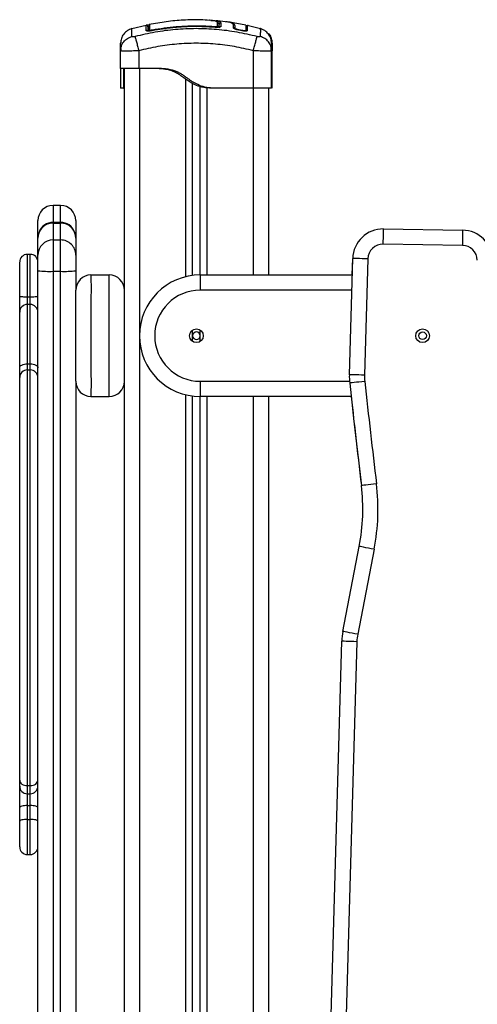
# Model space of a CAD drawing. Units: millimetres. Extents: x -3.6 to 20.1, y 2 to 20.8.
# Drawn here: x 4.1 to 4.4, y 16.8 to 17.4 of the extents above; entities that cross this region are included whole.
import ezdxf

# ---------------------------------------------------------------- set-up
doc = ezdxf.new("R2010")
doc.units = ezdxf.units.MM

# ---------------------------------------------------------------- blocks, each defined once
blk = doc.blocks.new('OPSHA_S230')
at = {"color": 7, "linetype": 'Continuous', "lineweight": 25}
for p, q in [((54.29567, 14.06413), (54.28623, 14.06195)), ((54.29566, 14.06418), (54.29566, 14.06419)), ((54.29616, 14.06418), (54.29616, 14.06419)), ((54.29797, 14.06469), (54.29797, 14.06469)), ((54.29844, 14.06474), (54.29846, 14.06474)), ((54.34356, 14.06505), (54.34357, 14.06266)), ((54.34386, 14.06483), (54.34387, 14.06482)), ((54.34386, 14.06276), (54.34387, 14.06482)), ((54.34497, 14.06582), (54.34497, 14.06581)), ((54.34497, 14.06581), (54.34497, 14.0634)), ((54.34497, 14.06581), (54.34497, 14.06581)), ((54.36151, 14.06428), (54.35068, 14.06619)), ((54.35332, 14.06236), (54.35337, 14.06303)), ((54.36158, 14.06376), (54.36153, 14.06365)), ((54.371, 14.06195), (54.36234, 14.06395)), ((54.29686, 14.06175), (54.29706, 14.06176)), ((54.3543, 14.0622), (54.35436, 14.06287)), ((54.35884, 14.06058), (54.35679, 14.06097)), ((54.35889, 14.0608), (54.35683, 14.06119)), ((54.27886, 14.04742), (54.27911, 14.04891)), ((54.2791, 14.04733), (54.27886, 14.04742)), ((54.27886, 14.03578), (54.27886, 14.04742)), ((54.27899, 14.04894), (54.27909, 14.04733)), ((54.29086, 14.04742), (54.29086, 14.03578)), ((54.36636, 14.02278), (54.36636, 14.04742)), ((54.37836, 14.04742), (54.37812, 14.04891)), ((54.37836, 14.04742), (54.37813, 14.04733)), ((54.37814, 14.04733), (54.37824, 14.04894)), ((54.37836, 14.02278), (54.37836, 14.04742)), ((54.37886, 14.04742), (54.37862, 14.04891)), ((54.37886, 14.04742), (54.37863, 14.04733)), ((54.37864, 14.04733), (54.37874, 14.04894)), ((54.37886, 14.02278), (54.37886, 14.04742)), ((54.28136, 13.02978), (54.28136, 14.03578)), ((54.30236, 14.03578), (54.29086, 14.03578)), ((54.32636, 13.89946), (54.32636, 14.02583)), ((54.28087, 14.02278), (54.27887, 14.02278)), ((54.33137, 13.89978), (54.33137, 14.02386)), ((54.33937, 14.02278), (54.33737, 14.02278)), ((54.36636, 14.02278), (54.33937, 14.02278)), ((54.37636, 14.02278), (54.37636, 13.89978)), ((54.37886, 14.02278), (54.37871, 14.02278)), ((54.23936, 13.94557), (54.23436, 13.94557)), ((54.23937, 13.93435), (54.23436, 13.93435)), ((54.23436, 13.9342), (54.23936, 13.9342)), ((54.23936, 13.93405), (54.23437, 13.93405)), ((54.23437, 13.9339), (54.23436, 13.92282)), ((54.23437, 13.9339), (54.23936, 13.9339)), ((54.23936, 13.92282), (54.23936, 13.9339)), ((54.45213, 13.93008), (54.45213, 13.93008)), ((54.45213, 13.93008), (54.50429, 13.92925)), ((54.22437, 13.92435), (54.22436, 13.92577)), ((54.22436, 13.92428), (54.22436, 13.92435)), ((54.22436, 13.92405), (54.22436, 13.92428)), ((54.22437, 13.92397), (54.22436, 13.92405)), ((54.22436, 13.91289), (54.22437, 13.92397)), ((54.23436, 13.92282), (54.23936, 13.92282)), ((54.24937, 13.92577), (54.24936, 13.92435)), ((54.24936, 13.92435), (54.24937, 13.92428)), ((54.24937, 13.92428), (54.24936, 13.92405)), ((54.24937, 13.92405), (54.24936, 13.92397)), ((54.24936, 13.92397), (54.24936, 13.91289)), ((54.50413, 13.91925), (54.45197, 13.92009)), ((54.21936, 13.91333), (54.21736, 13.91333)), ((54.42962, 13.83411), (54.43182, 13.91066)), ((54.43151, 13.89978), (54.43182, 13.91066)), ((54.44181, 13.91038), (54.43962, 13.83382)), ((54.22436, 13.2747), (54.22436, 13.90259)), ((54.23436, 13.90221), (54.23936, 13.90221)), ((54.23436, 13.90221), (54.23436, 13.27432)), ((54.23936, 13.27432), (54.23936, 13.90221)), ((54.24936, 13.90259), (54.24936, 13.88978)), ((54.25936, 13.89978), (54.27137, 13.89978)), ((54.33136, 13.89978), (54.43151, 13.89978)), ((54.21736, 13.88547), (54.21936, 13.88547)), ((54.21937, 13.88036), (54.21737, 13.88036)), ((54.32636, 13.85604), (54.32636, 13.86352)), ((54.33137, 13.85604), (54.33137, 13.86352)), ((54.22436, 13.8504), (54.22436, 13.85039)), ((54.21736, 13.84121), (54.21936, 13.84121)), ((54.21737, 13.83721), (54.21937, 13.83721)), ((54.24936, 13.82978), (54.24936, 13.35478)), ((54.25936, 13.81978), (54.27137, 13.81978)), ((54.32636, 13.36446), (54.32636, 13.82009)), ((54.43082, 13.81978), (54.33136, 13.81978)), ((54.33137, 13.36478), (54.33137, 13.81978)), ((54.37636, 13.81978), (54.37636, 13.36478)), ((54.4253, 13.66505), (54.43614, 13.72106)), ((54.42531, 13.66505), (54.43614, 13.72106)), ((54.44596, 13.71916), (54.43512, 13.66315)), ((54.41402, 13.28983), (54.42459, 13.6586)), ((54.41617, 13.36478), (54.42459, 13.6586)), ((54.43459, 13.65831), (54.42402, 13.28955)), ((54.21736, 13.56353), (54.21936, 13.56353)), ((54.21737, 13.55821), (54.21937, 13.55821)), ((54.21236, 13.54008), (54.21236, 13.54918)), ((54.21736, 13.55037), (54.21936, 13.55037)), ((54.21736, 13.55037), (54.21736, 13.54127)), ((54.21936, 13.54127), (54.21936, 13.55037)), ((54.21736, 13.54127), (54.21936, 13.54127)), ((54.21737, 13.51815), (54.21937, 13.51815))]:
    blk.add_line(p, q, dxfattribs=at)
at = {"color": 8, "linetype": 'Continuous', "lineweight": 25}
for p, q in [((54.34387, 14.06483), (54.34353, 14.06528)), ((54.37862, 14.04891), (54.37836, 14.05043)), ((54.29136, 14.03578), (54.29136, 13.02978)), ((54.32186, 13.89863), (54.32186, 14.02863)), ((54.33587, 13.89978), (54.33587, 14.02291)), ((54.36636, 13.89978), (54.36636, 14.02278)), ((54.23436, 13.93435), (54.23436, 13.9342)), ((54.23436, 13.9342), (54.23437, 13.93405)), ((54.23437, 13.93405), (54.23437, 13.9339)), ((54.23936, 13.9342), (54.23937, 13.93435)), ((54.23936, 13.93405), (54.23936, 13.9342)), ((54.23936, 13.9339), (54.23936, 13.93405)), ((54.22447, 13.92579), (54.22436, 13.92577)), ((54.24937, 13.92577), (54.24926, 13.92579)), ((54.43122, 13.88978), (54.33137, 13.88978)), ((54.33137, 13.82978), (54.42973, 13.82978)), ((54.32186, 13.36363), (54.32186, 13.82092)), ((54.33587, 13.36478), (54.33587, 13.81978)), ((54.36636, 13.36478), (54.36636, 13.81978))]:
    blk.add_line(p, q, dxfattribs=at)
at = {"color": 8, "linetype": 'Continuous', "lineweight": 25, "flags": 128}
for points in [[(54.29968, 14.06068), (54.29968, 14.06068), (54.29969, 14.06065)], [(54.34094, 14.06289), (54.34094, 14.06289), (54.34094, 14.06287)], [(54.35679, 14.06096), (54.35679, 14.06099), (54.35683, 14.06119)], [(54.35884, 14.06058), (54.35885, 14.06061), (54.35889, 14.0608)], [(54.23436, 13.94557), (54.23436, 13.94541), (54.23436, 13.94486), (54.23436, 13.94392), (54.23436, 13.9426), (54.23436, 13.94094), (54.23436, 13.93896), (54.23436, 13.93671), (54.23436, 13.93435)], [(54.23937, 13.93435), (54.23937, 13.93671), (54.23936, 13.93896), (54.23936, 13.94094), (54.23936, 13.9426), (54.23937, 13.94392), (54.23937, 13.94486), (54.23936, 13.94541), (54.23936, 13.94557)], [(54.21736, 13.88547), (54.21736, 13.88311), (54.21736, 13.88086), (54.21737, 13.88036)], [(54.21937, 13.88036), (54.21936, 13.88086), (54.21936, 13.88311), (54.21936, 13.88547)], [(54.21737, 13.88036), (54.21736, 13.88035), (54.21736, 13.88011), (54.21736, 13.87949), (54.21736, 13.87851), (54.21736, 13.87716), (54.21737, 13.87544), (54.21737, 13.87338), (54.21736, 13.87098), (54.21737, 13.86825), (54.21736, 13.8652), (54.21736, 13.86185), (54.21736, 13.85822), (54.21736, 13.85432), (54.21736, 13.85017), (54.21736, 13.84579), (54.21736, 13.84121)], [(54.21936, 13.84121), (54.21936, 13.84579), (54.21936, 13.85017), (54.21936, 13.85432), (54.21936, 13.85822), (54.21937, 13.86185), (54.21936, 13.8652), (54.21936, 13.86825), (54.21936, 13.87098), (54.21937, 13.87338), (54.21936, 13.87544), (54.21937, 13.87716), (54.21936, 13.87851), (54.21936, 13.87949), (54.21936, 13.88011), (54.21936, 13.88035), (54.21937, 13.88036)], [(54.21736, 13.56353), (54.21737, 13.5618), (54.21736, 13.56039), (54.21737, 13.55931), (54.21736, 13.55859), (54.21736, 13.55824), (54.21737, 13.55821)], [(54.21736, 13.55821), (54.21736, 13.558), (54.21736, 13.55673), (54.21736, 13.55526), (54.21736, 13.55367), (54.21737, 13.55201), (54.21736, 13.55037)], [(54.21937, 13.55821), (54.21937, 13.55824), (54.21936, 13.55859), (54.21937, 13.55931), (54.21937, 13.56039), (54.21937, 13.5618), (54.21936, 13.56353)], [(54.21936, 13.55037), (54.21936, 13.55201), (54.21936, 13.55367), (54.21936, 13.55526), (54.21936, 13.55673), (54.21937, 13.558), (54.21936, 13.55821)], [(54.21736, 13.54127), (54.21736, 13.53864), (54.21736, 13.53597), (54.21736, 13.53331), (54.21736, 13.53073), (54.21736, 13.52828), (54.21736, 13.526), (54.21736, 13.52394), (54.21736, 13.52214), (54.21736, 13.52065), (54.21737, 13.51948), (54.21736, 13.51867), (54.21737, 13.51824), (54.21737, 13.51815)], [(54.21937, 13.51815), (54.21937, 13.51824), (54.21936, 13.51867), (54.21937, 13.51948), (54.21936, 13.52065), (54.21937, 13.52214), (54.21936, 13.52394), (54.21937, 13.526), (54.21937, 13.52828), (54.21936, 13.53073), (54.21937, 13.53331), (54.21936, 13.53597), (54.21936, 13.53864), (54.21936, 13.54127)]]:
    blk.add_lwpolyline(points, dxfattribs=at)
at = {"color": 7, "linetype": 'Continuous', "lineweight": 25, "flags": 128}
for points in [[(54.22436, 13.92577), (54.22436, 13.92771), (54.22436, 13.92958), (54.22436, 13.93128), (54.22437, 13.93277), (54.22437, 13.93399), (54.22436, 13.93488), (54.22437, 13.93541), (54.22436, 13.93556)], [(54.24937, 13.93556), (54.24936, 13.93541), (54.24937, 13.93488), (54.24936, 13.93399), (54.24936, 13.93277), (54.24936, 13.93128), (54.24936, 13.92958), (54.24936, 13.92771), (54.24937, 13.92577)], [(54.45197, 13.92009), (54.452, 13.92204), (54.45203, 13.92391), (54.45206, 13.92564), (54.45208, 13.92716), (54.4521, 13.9284), (54.45212, 13.92932), (54.45212, 13.92989), (54.45213, 13.93008)], [(54.50429, 13.92925), (54.50429, 13.92906), (54.50428, 13.92849), (54.50426, 13.92756), (54.50424, 13.92632), (54.50422, 13.92481), (54.50419, 13.92308), (54.50416, 13.9212), (54.50413, 13.91925)], [(54.23436, 13.92282), (54.23436, 13.92231), (54.23436, 13.92145), (54.23437, 13.92025), (54.23436, 13.91874), (54.23436, 13.91693), (54.23436, 13.91488), (54.23437, 13.9126), (54.23436, 13.91015), (54.23436, 13.90757), (54.23436, 13.90491), (54.23436, 13.90221)], [(54.23936, 13.90221), (54.23936, 13.90491), (54.23937, 13.90757), (54.23936, 13.91015), (54.23937, 13.9126), (54.23936, 13.91488), (54.23936, 13.91693), (54.23937, 13.91874), (54.23937, 13.92025), (54.23936, 13.92145), (54.23937, 13.92231), (54.23936, 13.92282)], [(54.22436, 13.90259), (54.22436, 13.90444), (54.22436, 13.90624), (54.22437, 13.90793), (54.22436, 13.90945), (54.22437, 13.91075), (54.22436, 13.91177), (54.22436, 13.9125), (54.22436, 13.91289)], [(54.24936, 13.91289), (54.24937, 13.9125), (54.24936, 13.91177), (54.24936, 13.91075), (54.24936, 13.90945), (54.24936, 13.90793), (54.24936, 13.90624), (54.24936, 13.90444), (54.24936, 13.90259)], [(54.44181, 13.91038), (54.43986, 13.91043), (54.43799, 13.91049), (54.43626, 13.91053), (54.43475, 13.91058), (54.4335, 13.91061), (54.43258, 13.91064), (54.43201, 13.91066), (54.43182, 13.91066)], [(54.25936, 13.89978), (54.25936, 13.8996), (54.25936, 13.89906), (54.25936, 13.89816), (54.25936, 13.89691), (54.25936, 13.89533), (54.25937, 13.89343), (54.25937, 13.89122), (54.25937, 13.88873), (54.25936, 13.88597), (54.25936, 13.88298), (54.25936, 13.87978), (54.25936, 13.8764), (54.25936, 13.87286), (54.25936, 13.86921), (54.25936, 13.86547), (54.25936, 13.86168), (54.25936, 13.85788), (54.25936, 13.85409), (54.25936, 13.85035), (54.25936, 13.8467), (54.25936, 13.84316), (54.25936, 13.83978), (54.25936, 13.83658), (54.25936, 13.83358), (54.25937, 13.83083), (54.25937, 13.82834), (54.25937, 13.82613), (54.25936, 13.82423), (54.25936, 13.82264), (54.25936, 13.8214), (54.25936, 13.8205), (54.25936, 13.81996), (54.25936, 13.81978)], [(54.27137, 13.81978), (54.27136, 13.81996), (54.27136, 13.8205), (54.27136, 13.8214), (54.27136, 13.82264), (54.27136, 13.82423), (54.27136, 13.82613), (54.27136, 13.82834), (54.27136, 13.83083), (54.27136, 13.83358), (54.27136, 13.83658), (54.27136, 13.83978), (54.27137, 13.84316), (54.27137, 13.8467), (54.27136, 13.85035), (54.27136, 13.85409), (54.27136, 13.85788), (54.27136, 13.86168), (54.27136, 13.86547), (54.27136, 13.86921), (54.27137, 13.87286), (54.27137, 13.8764), (54.27136, 13.87978), (54.27136, 13.88298), (54.27136, 13.88597), (54.27136, 13.88873), (54.27136, 13.89122), (54.27136, 13.89343), (54.27136, 13.89533), (54.27136, 13.89691), (54.27136, 13.89816), (54.27136, 13.89906), (54.27136, 13.8996), (54.27137, 13.89978)], [(54.33136, 13.89978), (54.33137, 13.89959), (54.33137, 13.89902), (54.33137, 13.89809), (54.33136, 13.89685), (54.33136, 13.89533), (54.33136, 13.89361), (54.33136, 13.89173), (54.33137, 13.88978)], [(54.24937, 13.82978), (54.24937, 13.82995), (54.24936, 13.83048), (54.24936, 13.83135), (54.24937, 13.83255), (54.24936, 13.83407), (54.24936, 13.8359), (54.24937, 13.838), (54.24936, 13.84036), (54.24936, 13.84294), (54.24936, 13.84573), (54.24936, 13.84867), (54.24937, 13.85175), (54.24936, 13.85493), (54.24937, 13.85815), (54.24937, 13.8614), (54.24936, 13.86463), (54.24937, 13.8678), (54.24936, 13.87088), (54.24936, 13.87383), (54.24936, 13.87661), (54.24936, 13.8792), (54.24937, 13.88156), (54.24936, 13.88366), (54.24936, 13.88548), (54.24937, 13.88701), (54.24936, 13.88821), (54.24936, 13.88908), (54.24937, 13.8896), (54.24937, 13.88978)], [(54.21236, 13.87536), (54.21236, 13.87594), (54.21236, 13.87818), (54.21236, 13.88058), (54.21236, 13.8831), (54.21236, 13.88568)], [(54.21236, 13.83873), (54.21236, 13.84323), (54.21236, 13.84751), (54.21236, 13.85156), (54.21236, 13.85534), (54.21236, 13.85885), (54.21236, 13.86206), (54.21236, 13.86495), (54.21236, 13.86752), (54.21236, 13.86973), (54.21236, 13.8716), (54.21236, 13.87309), (54.21236, 13.87422), (54.21236, 13.87496), (54.21236, 13.87532), (54.21236, 13.87536)], [(54.33137, 13.85978), (54.33117, 13.86074), (54.33063, 13.86155), (54.32982, 13.86209), (54.32886, 13.86228), (54.32791, 13.86209), (54.3271, 13.86155), (54.32656, 13.86074), (54.32636, 13.85978)], [(54.32636, 13.85978), (54.32655, 13.85882), (54.3271, 13.85801), (54.32791, 13.85747), (54.32886, 13.85728), (54.32982, 13.85747), (54.33063, 13.85801), (54.33117, 13.85882), (54.33137, 13.85978)], [(54.21236, 13.83224), (54.21236, 13.83249), (54.21236, 13.83292), (54.21236, 13.83353), (54.21236, 13.83429), (54.21236, 13.83521), (54.21236, 13.83626), (54.21236, 13.83745), (54.21236, 13.83873)], [(54.21236, 13.83873), (54.21246, 13.83922), (54.21275, 13.83968), (54.21321, 13.84011), (54.21383, 13.84048), (54.21459, 13.84079), (54.21545, 13.84102), (54.21639, 13.84116), (54.21736, 13.84121)], [(54.21736, 13.84121), (54.21737, 13.84041), (54.21736, 13.83969), (54.21737, 13.83904), (54.21736, 13.83847), (54.21736, 13.838), (54.21736, 13.83763), (54.21737, 13.83737), (54.21737, 13.83721)], [(54.21737, 13.83721), (54.21737, 13.83623), (54.21736, 13.8349), (54.21736, 13.83322), (54.21736, 13.8312), (54.21736, 13.82884), (54.21737, 13.82614), (54.21736, 13.82312), (54.21736, 13.81977), (54.21736, 13.81611), (54.21736, 13.81214), (54.21736, 13.80788), (54.21736, 13.80332), (54.21737, 13.79849), (54.21736, 13.79339), (54.21736, 13.78804), (54.21736, 13.78244), (54.21736, 13.77661), (54.21736, 13.77056), (54.21737, 13.7643), (54.21736, 13.75785), (54.21736, 13.75123), (54.21736, 13.74444), (54.21737, 13.73751), (54.21736, 13.73045), (54.21736, 13.72326), (54.21737, 13.71598), (54.21736, 13.70862), (54.21737, 13.70118), (54.21736, 13.6937), (54.21736, 13.68618), (54.21736, 13.67864), (54.21737, 13.6711), (54.21736, 13.66357), (54.21736, 13.65608), (54.21736, 13.64864), (54.21736, 13.64126), (54.21736, 13.63397), (54.21736, 13.62677), (54.21737, 13.61968), (54.21737, 13.61273), (54.21736, 13.60592), (54.21736, 13.59927), (54.21736, 13.59279), (54.21737, 13.58651), (54.21736, 13.58042), (54.21736, 13.57456), (54.21736, 13.56892), (54.21736, 13.56353)], [(54.21937, 13.83721), (54.21937, 13.83737), (54.21936, 13.83763), (54.21937, 13.838), (54.21936, 13.83847), (54.21936, 13.83904), (54.21936, 13.83969), (54.21936, 13.84041), (54.21936, 13.84121)], [(54.21936, 13.84121), (54.22034, 13.84116), (54.22128, 13.84102), (54.22214, 13.84079), (54.2229, 13.84048), (54.22352, 13.84011), (54.22398, 13.83968), (54.22427, 13.83922), (54.22436, 13.83873)], [(54.21936, 13.56353), (54.21936, 13.56892), (54.21937, 13.57456), (54.21936, 13.58042), (54.21936, 13.58651), (54.21936, 13.59279), (54.21936, 13.59927), (54.21937, 13.60592), (54.21936, 13.61273), (54.21937, 13.61968), (54.21936, 13.62677), (54.21936, 13.63397), (54.21936, 13.64126), (54.21936, 13.64864), (54.21936, 13.65608), (54.21937, 13.66357), (54.21937, 13.6711), (54.21936, 13.67864), (54.21937, 13.68618), (54.21936, 13.6937), (54.21937, 13.70118), (54.21937, 13.70862), (54.21936, 13.71598), (54.21936, 13.72326), (54.21936, 13.73045), (54.21937, 13.73751), (54.21936, 13.74444), (54.21937, 13.75123), (54.21936, 13.75785), (54.21936, 13.7643), (54.21936, 13.77056), (54.21936, 13.77661), (54.21937, 13.78244), (54.21936, 13.78804), (54.21936, 13.79339), (54.21936, 13.79849), (54.21936, 13.80332), (54.21937, 13.80788), (54.21936, 13.81214), (54.21936, 13.81611), (54.21937, 13.81977), (54.21936, 13.82312), (54.21937, 13.82614), (54.21936, 13.82884), (54.21936, 13.8312), (54.21937, 13.83322), (54.21936, 13.8349), (54.21936, 13.83623), (54.21937, 13.83721)], [(54.21236, 13.5671), (54.21236, 13.57244), (54.21236, 13.57803), (54.21236, 13.58384), (54.21236, 13.58988), (54.21236, 13.59611), (54.21236, 13.60254), (54.21236, 13.60914), (54.21236, 13.61591), (54.21236, 13.62281), (54.21236, 13.62984), (54.21236, 13.63699), (54.21236, 13.64423), (54.21236, 13.65155), (54.21236, 13.65893), (54.21236, 13.66635), (54.21236, 13.6738), (54.21236, 13.68126), (54.21236, 13.68872), (54.21236, 13.69614), (54.21236, 13.70353), (54.21236, 13.71086), (54.21236, 13.71811), (54.21236, 13.72527), (54.21236, 13.73232), (54.21236, 13.73924), (54.21236, 13.74603), (54.21236, 13.75265), (54.21236, 13.7591), (54.21236, 13.76537), (54.21236, 13.77143), (54.21236, 13.77728), (54.21236, 13.78289), (54.21236, 13.78827), (54.21236, 13.79339), (54.21236, 13.79824), (54.21236, 13.80281), (54.21236, 13.8071), (54.21236, 13.81108), (54.21236, 13.81476), (54.21236, 13.81812), (54.21236, 13.82116), (54.21236, 13.82387), (54.21236, 13.82624), (54.21236, 13.82826), (54.21236, 13.82994), (54.21236, 13.83127), (54.21236, 13.83224)], [(54.33137, 13.82978), (54.33136, 13.82783), (54.33136, 13.82595), (54.33136, 13.82422), (54.33136, 13.82271), (54.33137, 13.82146), (54.33137, 13.82054), (54.33137, 13.81997), (54.33136, 13.81978)], [(54.43962, 13.83382), (54.43767, 13.83388), (54.4358, 13.83393), (54.43407, 13.83398), (54.43255, 13.83402), (54.43131, 13.83406), (54.43038, 13.83409), (54.42982, 13.8341), (54.42962, 13.83411)], [(54.43979, 13.8297), (54.43785, 13.82948), (54.43598, 13.82928), (54.43426, 13.82909), (54.43276, 13.82893), (54.43152, 13.82879), (54.4306, 13.82869), (54.43004, 13.82863), (54.42985, 13.82861)], [(54.44751, 13.76228), (54.44558, 13.76205), (54.44371, 13.76183), (54.442, 13.76162), (54.44049, 13.76144), (54.43926, 13.76129), (54.43834, 13.76118), (54.43777, 13.76111), (54.43758, 13.76109)], [(54.44596, 13.71916), (54.44404, 13.71953), (54.4422, 13.71988), (54.4405, 13.72021), (54.43902, 13.7205), (54.4378, 13.72074), (54.43689, 13.72091), (54.43633, 13.72102), (54.43614, 13.72106)], [(54.43512, 13.66315), (54.43321, 13.66352), (54.43137, 13.66388), (54.42967, 13.6642), (54.42818, 13.66449), (54.42696, 13.66473), (54.42605, 13.6649), (54.42549, 13.66501), (54.4253, 13.66505)], [(54.43459, 13.65831), (54.43264, 13.65837), (54.43076, 13.65842), (54.42904, 13.65847), (54.42752, 13.65851), (54.42628, 13.65855), (54.42535, 13.65857), (54.42479, 13.65859), (54.42459, 13.6586)], [(54.21236, 13.5671), (54.21246, 13.56641), (54.21275, 13.56574), (54.21321, 13.56512), (54.21383, 13.56457), (54.21459, 13.56413), (54.21545, 13.5638), (54.21639, 13.5636), (54.21736, 13.56353)], [(54.21236, 13.56321), (54.21236, 13.56327), (54.21236, 13.56369), (54.21236, 13.56449), (54.21236, 13.56563), (54.21236, 13.5671)], [(54.21936, 13.56353), (54.22034, 13.5636), (54.22128, 13.5638), (54.22214, 13.56413), (54.2229, 13.56457), (54.22352, 13.56512), (54.22398, 13.56574), (54.22427, 13.56641), (54.22437, 13.5671)], [(54.21236, 13.54918), (54.21236, 13.55132), (54.21236, 13.55347), (54.21236, 13.5556), (54.21236, 13.55763), (54.21236, 13.55952), (54.21236, 13.5612), (54.21236, 13.56264), (54.21236, 13.56321)], [(54.21736, 13.55037), (54.21639, 13.55035), (54.21545, 13.55028), (54.21459, 13.55017), (54.21383, 13.55002), (54.21321, 13.54984), (54.21275, 13.54964), (54.21246, 13.54942), (54.21236, 13.54918)], [(54.22436, 13.54918), (54.22427, 13.54942), (54.22398, 13.54964), (54.22352, 13.54984), (54.2229, 13.55002), (54.22214, 13.55017), (54.22128, 13.55028), (54.22034, 13.55035), (54.21936, 13.55037)], [(54.21236, 13.52315), (54.21236, 13.52325), (54.21236, 13.52372), (54.21236, 13.52456), (54.21236, 13.52575), (54.21236, 13.52726), (54.21236, 13.52904), (54.21236, 13.53105), (54.21236, 13.53322), (54.21236, 13.53549), (54.21236, 13.5378), (54.21236, 13.54008)], [(54.21736, 13.54127), (54.21639, 13.54125), (54.21545, 13.54118), (54.21459, 13.54107), (54.21383, 13.54092), (54.21321, 13.54074), (54.21275, 13.54054), (54.21246, 13.54031), (54.21236, 13.54008)], [(54.22436, 13.54008), (54.22427, 13.54031), (54.22398, 13.54054), (54.22352, 13.54074), (54.2229, 13.54092), (54.22214, 13.54107), (54.22128, 13.54118), (54.22034, 13.54125), (54.21936, 13.54127)]]:
    blk.add_lwpolyline(points, dxfattribs=at)
at = {"color": 7, "linetype": 'Continuous', "lineweight": 25}
for centre, radius in [((54.32886, 13.85978), 0.0045), ((54.47786, 13.85978), 0.0045), ((54.47786, 13.85978), 0.0025)]:
    blk.add_circle(centre, radius, dxfattribs=at)
for centre, radius, start, end in [((54.29817, 14.06376), 0.001, 101.66254, 179.99368), ((54.34258, 14.06264), 0.000988, 0.61328, 85.57937), ((54.35387, 14.06296), 0.0005, 171.87654, 350.15131), ((54.29815, 14.06026), 0.000984, 100.20792, 179.48903), ((54.23436, 13.93557), 0.01, 90, 180), ((54.23936, 13.93557), 0.01, 0, 90), ((54.23436, 13.92405), 0.01, 90, 180), ((54.23433, 13.92394), 0.00996, 89.78521, 179.78973), ((54.23436, 13.92435), 0.01, 90, 156.67419), ((54.23936, 13.92435), 0.01, 23.12712, 90), ((54.2394, 13.92424), 0.00996, 0.22, 90.21662), ((54.23936, 13.92405), 0.01, 0, 90), ((54.2394, 13.92394), 0.00996, 0.21203, 90.21273), ((54.45181, 13.91009), 0.02, 89.08429, 178.35805), ((54.50397, 13.90926), 0.02, 1.64355, 89.08429), ((54.23433, 13.91286), 0.00996, 89.78858, 179.78495), ((54.2394, 13.91286), 0.00996, 0.21282, 90.21328), ((54.45181, 13.91009), 0.01, 89.08429, 178.35805), ((54.50397, 13.90926), 0.01, 1.64355, 89.08429), ((54.21736, 13.90833), 0.005, 90.04485, 180), ((54.21937, 13.90833), 0.005, 359.9974, 90.1117), ((54.23187, 13.96809), 0.06594, 263.46725, 272.17192), ((54.24186, 13.96809), 0.06593, 267.82816, 276.53278), ((54.25936, 13.88978), 0.01, 90, 180), ((54.27136, 13.88978), 0.01, 0, 90), ((54.33136, 13.85978), 0.04, 90, 270), ((54.33136, 13.85978), 0.03, 90, 270), ((54.21736, 13.87536), 0.005, 90, 180), ((54.21936, 13.87536), 0.005, 0, 90), ((54.21735, 13.83222), 0.00499, 89.83161, 179.84084), ((54.21938, 13.83222), 0.00499, 0.16391, 90.15929), ((54.25936, 13.82978), 0.01, 180, 270), ((54.27136, 13.82978), 0.01, 270, 0), ((54.46961, 13.83296), 0.04, 178.35805, 186.25186), ((54.46961, 13.83296), 0.03, 178.35805, 186.25186), ((61.19188, 14.56939), 6.79249, 186.251863, 186.824253), ((61.19188, 14.56939), 6.80249, 186.251863, 186.824253), ((61.19188, 14.56939), 6.80249, 186.32667, 186.824253), ((54.30885, 13.74569), 0.12965, 349.04991, 6.82425), ((54.30885, 13.74569), 0.13965, 349.04991, 6.82425), ((54.46458, 13.65745), 0.04, 169.04991, 178.35805), ((54.46458, 13.65745), 0.04, 169.04991, 178.35805), ((54.46458, 13.65745), 0.03, 169.04991, 178.35805), ((54.21736, 13.56321), 0.005, 180, 270), ((54.21936, 13.56321), 0.005, 270, 0), ((54.21736, 13.52315), 0.005, 180, 270), ((54.21936, 13.52315), 0.005, 270, 0)]:
    blk.add_arc(centre, radius, start, end, dxfattribs=at)
at = {"color": 8, "linetype": 'Continuous', "lineweight": 25}
for centre, radius, start, end in [((54.21169, 14.0734), 0.12964, 355.35212, 355.57442), ((54.29587, 14.05977), 0.00101, 38.33929, 101.64962), ((54.3993, 14.0796), 0.1013, 190.47274, 190.75372), ((54.36185, 14.06074), 0.000486, 168.30434, 238.44687), ((54.23435, 13.9242), 0.01, 89.88542, 154.49096)]:
    blk.add_arc(centre, radius, start, end, dxfattribs=at)
at = {"color": 7, "linetype": 'Continuous', "lineweight": 25}
for points, knots in [([(54.29687, 14.06325), (54.29685, 14.0634), (54.29682, 14.06369), (54.29652, 14.06409), (54.29607, 14.06431), (54.29579, 14.06428), (54.29566, 14.06427)], [0, 0, 0, 0, 0.24656, 0.499292, 0.75239, 1, 1, 1, 1]), ([(54.29718, 14.06381), (54.29712, 14.0639), (54.29698, 14.06412), (54.29657, 14.0643), (54.29629, 14.06428), (54.29616, 14.06427)], [0, 0, 0, 0, 0.244922, 0.626662, 1, 1, 1, 1]), ([(54.29686, 14.06314), (54.29686, 14.06312), (54.29687, 14.06305), (54.29686, 14.06215), (54.29686, 14.0609), (54.29686, 14.06037)], [0, 0, 0, 0, 0.22797, 0.676483, 1, 1, 1, 1]), ([(54.29716, 14.06027), (54.29716, 14.06115), (54.29717, 14.06292), (54.29716, 14.06375), (54.29716, 14.06372), (54.29716, 14.06372)], [0, 0, 0, 0, 0.443252, 0.890252, 1, 1, 1, 1]), ([(54.33744, 14.06742), (54.3355, 14.06755), (54.3298, 14.06793), (54.32029, 14.06766), (54.30895, 14.06671), (54.30146, 14.06536), (54.2977, 14.06469)], [0, 0, 0, 0, 0.145924, 0.429017, 0.7132, 1, 1, 1, 1]), ([(54.34094, 14.06289), (54.33941, 14.063), (54.33673, 14.06319), (54.33327, 14.06332), (54.33059, 14.06337), (54.32657, 14.06339), (54.32265, 14.06329), (54.31878, 14.06307), (54.3167, 14.06293), (54.31468, 14.06276), (54.31274, 14.06257), (54.31058, 14.06234), (54.30782, 14.06199), (54.30409, 14.06146), (54.30127, 14.06096), (54.29968, 14.06068)], [0, 0, 0, 0, 0.111641, 0.193839, 0.250871, 0.305968, 0.484372, 0.535157, 0.585932, 0.635563, 0.681963, 0.727237, 0.792599, 0.883524, 1, 1, 1, 1]), ([(54.29969, 14.06119), (54.30034, 14.06131), (54.30362, 14.06191), (54.3095, 14.06278), (54.31734, 14.06355), (54.32518, 14.06392), (54.33306, 14.06391), (54.33831, 14.06357), (54.34094, 14.0634)], [0, 0, 0, 0, 0.048271, 0.241414, 0.430091, 0.618762, 0.80938, 1, 1, 1, 1]), ([(54.34094, 14.06287), (54.33634, 14.06311), (54.32715, 14.0636), (54.31332, 14.06284), (54.30423, 14.06138), (54.29969, 14.06065)], [0, 0, 0, 0, 0.333343, 0.666699, 1, 1, 1, 1]), ([(54.34183, 14.06675), (54.34181, 14.06676), (54.34159, 14.06689), (54.34084, 14.06709), (54.3395, 14.06734), (54.33828, 14.06748), (54.33755, 14.06751), (54.33744, 14.06752)], [0, 0, 0, 0, 0.0305896, 0.326554, 0.6226807, 0.9461153, 1, 1, 1, 1]), ([(54.33844, 14.06743), (54.3388, 14.06743), (54.33926, 14.06742), (54.33967, 14.06738), (54.33976, 14.06737)], [0, 0, 0, 0, 0.784874, 1, 1, 1, 1]), ([(54.34094, 14.0634), (54.34113, 14.06339), (54.34151, 14.06337), (54.34201, 14.06339), (54.3424, 14.06345), (54.34262, 14.06353), (54.34264, 14.0636), (54.34265, 14.06363)], [0, 0, 0, 0, 0.208441, 0.416508, 0.624696, 0.83577, 1, 1, 1, 1]), ([(54.34497, 14.0634), (54.34491, 14.0633), (54.34479, 14.06308), (54.34402, 14.06291), (54.34321, 14.06283), (54.3425, 14.0628), (54.34174, 14.06281), (54.34121, 14.06285), (54.34094, 14.06287)], [0, 0, 0, 0, 0.249349, 0.498824, 0.624038, 0.749326, 0.874659, 1, 1, 1, 1]), ([(54.34948, 14.06621), (54.3473, 14.06659), (54.34468, 14.06706), (54.34203, 14.06716), (54.34159, 14.06718)], [0, 0, 0, 0, 0.833391, 1, 1, 1, 1]), ([(54.34347, 14.0655), (54.34346, 14.06551), (54.34338, 14.0657), (54.343, 14.06617), (54.34254, 14.06653), (54.34219, 14.06665), (54.34216, 14.06666)], [0, 0, 0, 0, 0.0143366, 0.4750796, 0.9581335, 1, 1, 1, 1]), ([(54.34265, 14.06363), (54.34265, 14.06377), (54.34265, 14.06445), (54.34265, 14.0653), (54.34265, 14.06584), (54.34265, 14.06604)], [0, 0, 0, 0, 0.136328, 0.6819001, 1, 1, 1, 1]), ([(54.34356, 14.06505), (54.34355, 14.06516), (54.34353, 14.06538), (54.34336, 14.06568), (54.34311, 14.06591), (54.34286, 14.066), (54.34271, 14.06603), (54.34266, 14.06603), (54.34265, 14.06604)], [0, 0, 0, 0, 0.227562, 0.455153, 0.683059, 0.911028, 0.981237, 1, 1, 1, 1]), ([(54.34497, 14.06581), (54.34487, 14.06581), (54.34467, 14.06582), (54.34437, 14.06571), (54.3441, 14.06549), (54.3439, 14.06519), (54.34388, 14.06495), (54.34386, 14.06483)], [0, 0, 0, 0, 0.175424, 0.36591, 0.563727, 0.791392, 1, 1, 1, 1]), ([(54.34386, 14.06483), (54.34387, 14.06489), (54.34388, 14.06503), (54.34394, 14.06522), (54.34405, 14.06541), (54.34419, 14.06557), (54.34437, 14.0657), (54.34463, 14.06581), (54.34484, 14.06581), (54.34497, 14.06581)], [0, 0, 0, 0, 0.116906, 0.2408841, 0.3695953, 0.5005075, 0.632903, 0.7624874, 1, 1, 1, 1]), ([(54.34386, 14.06243), (54.34388, 14.06256), (54.3439, 14.06276), (54.34404, 14.063), (54.34419, 14.06316), (54.34437, 14.06329), (54.34463, 14.0634), (54.34483, 14.0634), (54.34497, 14.0634)], [0, 0, 0, 0, 0.237997, 0.367417, 0.499965, 0.63251, 0.761949, 1, 1, 1, 1]), ([(54.34497, 14.06582), (54.34487, 14.06582), (54.34467, 14.06582), (54.34437, 14.06571), (54.3441, 14.06549), (54.3439, 14.06519), (54.34388, 14.06495), (54.34387, 14.06483)], [0, 0, 0, 0, 0.175344, 0.366155, 0.563809, 0.79159, 1, 1, 1, 1]), ([(54.35026, 14.06624), (54.35015, 14.06626), (54.34968, 14.06636), (54.34884, 14.06637), (54.34819, 14.06638)], [0, 0, 0, 0, 0.216045, 1, 1, 1, 1]), ([(54.35337, 14.06303), (54.35336, 14.06334), (54.35333, 14.06398), (54.35302, 14.06475), (54.35254, 14.06538), (54.35176, 14.06586), (54.3508, 14.06618), (54.34985, 14.0663), (54.3495, 14.06635)], [0, 0, 0, 0, 0.178336, 0.358198, 0.536787, 0.717013, 0.895311, 1, 1, 1, 1]), ([(54.35191, 14.06593), (54.35165, 14.06603), (54.35118, 14.0662), (54.35036, 14.0663), (54.35, 14.06635)], [0, 0, 0, 0, 0.5637426, 1, 1, 1, 1]), ([(54.35436, 14.06287), (54.35432, 14.06333), (54.35425, 14.06426), (54.35356, 14.06523), (54.35262, 14.06586), (54.35123, 14.06607), (54.35067, 14.06616)], [0, 0, 0, 0, 0.271465, 0.542984, 0.815166, 1, 1, 1, 1]), ([(54.36138, 14.06411), (54.36138, 14.06409), (54.36138, 14.06402), (54.36138, 14.06303), (54.36138, 14.06157), (54.36138, 14.06084)], [0, 0, 0, 0, 0.120547, 0.558043, 1, 1, 1, 1]), ([(54.36236, 14.06411), (54.36234, 14.06406), (54.36232, 14.06397), (54.36223, 14.06385), (54.36211, 14.06376), (54.36196, 14.06371), (54.36181, 14.0637), (54.36167, 14.06374), (54.36154, 14.06381), (54.36148, 14.06389), (54.36145, 14.06393)], [0, 0, 0, 0, 0.11786, 0.241163, 0.371389, 0.502928, 0.631248, 0.75021, 0.871101, 1, 1, 1, 1]), ([(54.36188, 14.06411), (54.36188, 14.0641), (54.36188, 14.0641), (54.36188, 14.06384), (54.36188, 14.06371)], [0, 0, 0, 0, 0.4914013, 1, 1, 1, 1]), ([(54.36212, 14.06377), (54.36209, 14.06379), (54.36203, 14.06382), (54.36198, 14.06388), (54.36195, 14.06393)], [0, 0, 0, 0, 0.3387, 1, 1, 1, 1]), ([(54.36235, 14.06402), (54.36235, 14.064), (54.36235, 14.06394), (54.36235, 14.06284), (54.36235, 14.06137), (54.36235, 14.06064)], [0, 0, 0, 0, 0.277441, 0.636903, 1, 1, 1, 1]), ([(54.36286, 14.06411), (54.36284, 14.06407), (54.36282, 14.06398), (54.36277, 14.06388), (54.36273, 14.06386), (54.36273, 14.06386)], [0, 0, 0, 0, 0.487305, 0.99636, 1, 1, 1, 1]), ([(54.28622, 14.06197), (54.28523, 14.0616), (54.28318, 14.06083), (54.28078, 14.05849), (54.27916, 14.05556), (54.27896, 14.05338), (54.27886, 14.05233)], [0, 0, 0, 0, 0.243238, 0.499982, 0.756749, 1, 1, 1, 1]), ([(54.28843, 14.05677), (54.28816, 14.05671), (54.28775, 14.05661), (54.28725, 14.05656), (54.28692, 14.05654), (54.28665, 14.05656), (54.28638, 14.05661), (54.28634, 14.05671), (54.28631, 14.05677)], [0, 0, 0, 0, 0.249121, 0.37454, 0.5, 0.625461, 0.750878, 1, 1, 1, 1]), ([(54.3688, 14.05677), (54.36441, 14.0578), (54.35563, 14.05986), (54.34217, 14.06156), (54.32861, 14.06218), (54.31506, 14.06156), (54.3016, 14.05986), (54.29282, 14.0578), (54.28843, 14.05677)], [0, 0, 0, 0, 0.16629, 0.333032, 0.499998, 0.666962, 0.83371, 1, 1, 1, 1]), ([(54.28843, 14.05677), (54.28853, 14.05642), (54.28872, 14.05568), (54.2893, 14.05342), (54.29005, 14.05056), (54.2906, 14.04845), (54.29086, 14.04742)], [0, 0, 0, 0, 0.2431469, 0.4999956, 0.7568476, 1, 1, 1, 1]), ([(54.29969, 14.06065), (54.29916, 14.06057), (54.29837, 14.06044), (54.29744, 14.06037), (54.29682, 14.06036), (54.29631, 14.0604), (54.2958, 14.06051), (54.29572, 14.06066), (54.29566, 14.06076)], [0, 0, 0, 0, 0.249379, 0.374655, 0.499967, 0.625266, 0.750588, 1, 1, 1, 1]), ([(54.29968, 14.06068), (54.2994, 14.06062), (54.29885, 14.06053), (54.29823, 14.06045), (54.29796, 14.06042), (54.29788, 14.06041)], [0, 0, 0, 0, 0.440576, 0.840816, 1, 1, 1, 1]), ([(54.29797, 14.06123), (54.29799, 14.0612), (54.29803, 14.06112), (54.29832, 14.06107), (54.29874, 14.06106), (54.29922, 14.06111), (54.29954, 14.06116), (54.29969, 14.06119)], [0, 0, 0, 0, 0.213025, 0.426294, 0.634581, 0.83985, 1, 1, 1, 1]), ([(54.35679, 14.06097), (54.35632, 14.06106), (54.35538, 14.06126), (54.35423, 14.06164), (54.35344, 14.06204), (54.35336, 14.06225), (54.35332, 14.06236)], [0, 0, 0, 0, 0.250648, 0.500261, 0.749709, 1, 1, 1, 1]), ([(54.35683, 14.06119), (54.35649, 14.06126), (54.35581, 14.0614), (54.35497, 14.06168), (54.3544, 14.06196), (54.35433, 14.06212), (54.3543, 14.0622)], [0, 0, 0, 0, 0.248988, 0.499602, 0.750481, 1, 1, 1, 1]), ([(54.36219, 14.06049), (54.36217, 14.06046), (54.36211, 14.06039), (54.36178, 14.06034), (54.36135, 14.0603), (54.3608, 14.06032), (54.35999, 14.06038), (54.3593, 14.0605), (54.35884, 14.06058)], [0, 0, 0, 0, 0.10933, 0.258129, 0.40698, 0.556117, 0.704815, 1, 1, 1, 1]), ([(54.36128, 14.06075), (54.36126, 14.06072), (54.36122, 14.06066), (54.36097, 14.06062), (54.36066, 14.0606), (54.36028, 14.06061), (54.3597, 14.06066), (54.35921, 14.06074), (54.35889, 14.0608)], [0, 0, 0, 0, 0.135768, 0.2799523, 0.4239101, 0.5677523, 0.7116227, 1, 1, 1, 1]), ([(54.36138, 14.06061), (54.36137, 14.06063), (54.36135, 14.06067), (54.36133, 14.06072), (54.36132, 14.06074)], [0, 0, 0, 0, 0.5041337, 1, 1, 1, 1]), ([(54.36636, 14.04742), (54.36663, 14.04845), (54.36718, 14.05056), (54.36792, 14.05342), (54.36851, 14.05568), (54.3687, 14.05642), (54.3688, 14.05677)], [0, 0, 0, 0, 0.243166, 0.500005, 0.756853, 1, 1, 1, 1]), ([(54.37092, 14.05677), (54.37089, 14.05671), (54.37085, 14.05661), (54.37058, 14.05656), (54.37031, 14.05654), (54.36998, 14.05656), (54.36948, 14.05661), (54.36907, 14.05671), (54.3688, 14.05677)], [0, 0, 0, 0, 0.249077, 0.37448, 0.499859, 0.62552, 0.750922, 1, 1, 1, 1]), ([(54.37836, 14.05233), (54.37827, 14.05338), (54.37807, 14.05556), (54.37645, 14.05849), (54.37404, 14.06083), (54.372, 14.0616), (54.37101, 14.06197)], [0, 0, 0, 0, 0.243236, 0.499995, 0.756769, 1, 1, 1, 1]), ([(54.37886, 14.05233), (54.37875, 14.05337), (54.37852, 14.05551), (54.37757, 14.05771), (54.37668, 14.05852), (54.37661, 14.05859)], [0, 0, 0, 0, 0.465785, 0.9574567, 1, 1, 1, 1]), ([(54.27886, 14.04742), (54.27886, 14.04839), (54.27886, 14.05032), (54.27887, 14.05199), (54.27887, 14.05221), (54.27886, 14.05233)], [0, 0, 0, 0, 0.3340012, 0.6667664, 1, 1, 1, 1]), ([(54.36636, 14.04742), (54.36223, 14.04839), (54.35397, 14.05034), (54.34133, 14.05194), (54.32863, 14.05252), (54.31592, 14.05194), (54.30328, 14.05034), (54.29501, 14.04839), (54.29086, 14.04742)], [0, 0, 0, 0, 0.167, 0.333374, 0.5, 0.666152, 0.832859, 1, 1, 1, 1]), ([(54.37836, 14.05233), (54.37836, 14.05221), (54.37837, 14.05199), (54.37836, 14.05033), (54.37836, 14.04839), (54.37836, 14.04742)], [0, 0, 0, 0, 0.332305, 0.665718, 1, 1, 1, 1]), ([(54.37886, 14.05233), (54.37886, 14.05221), (54.37886, 14.05199), (54.37887, 14.05033), (54.37886, 14.04839), (54.37886, 14.04742)], [0, 0, 0, 0, 0.3323133, 0.6657174, 1, 1, 1, 1]), ([(54.29086, 14.03578), (54.29008, 14.03578), (54.28851, 14.03578), (54.28624, 14.03578), (54.28416, 14.03578), (54.28233, 14.03578), (54.28082, 14.03578), (54.27971, 14.03578), (54.279, 14.03578), (54.27891, 14.03578), (54.27886, 14.03578)], [0, 0, 0, 0, 0.125008, 0.249993, 0.374996, 0.5, 0.625004, 0.750007, 0.874992, 1, 1, 1, 1]), ([(54.27886, 14.03578), (54.27886, 14.03575), (54.27886, 14.03569), (54.27887, 14.03541), (54.27886, 14.03483), (54.27887, 14.03381), (54.27887, 14.03231), (54.27886, 14.03046), (54.27887, 14.02848), (54.27887, 14.02662), (54.27887, 14.02478), (54.27887, 14.02331), (54.27887, 14.02295), (54.27887, 14.02278)], [0, 0, 0, 0, 0.087783, 0.173599, 0.257172, 0.338949, 0.419302, 0.501452, 0.586755, 0.668237, 0.75055, 0.875341, 1, 1, 1, 1]), ([(54.28086, 14.03578), (54.28087, 14.03575), (54.28087, 14.03569), (54.28086, 14.03543), (54.28087, 14.03492), (54.28086, 14.03414), (54.28087, 14.03317), (54.28086, 14.03193), (54.28086, 14.03053), (54.28086, 14.02904), (54.28086, 14.02758), (54.28087, 14.02625), (54.28087, 14.02471), (54.28086, 14.02331), (54.28086, 14.02296), (54.28087, 14.02278)], [0, 0, 0, 0, 0.085199, 0.169177, 0.251041, 0.312586, 0.375002, 0.436362, 0.499205, 0.562516, 0.625335, 0.687398, 0.749465, 0.874745, 1, 1, 1, 1]), ([(54.33737, 14.02278), (54.3357, 14.02296), (54.33237, 14.02331), (54.32814, 14.0248), (54.32475, 14.02663), (54.32199, 14.02851), (54.31928, 14.03051), (54.31648, 14.0324), (54.31351, 14.03389), (54.31037, 14.03488), (54.3071, 14.03543), (54.30376, 14.03569), (54.3015, 14.03575), (54.30036, 14.03578)], [0, 0, 0, 0, 0.125268, 0.250561, 0.33234, 0.413771, 0.50082, 0.584868, 0.666744, 0.748934, 0.8308, 0.914786, 1, 1, 1, 1]), ([(54.33937, 14.02278), (54.33771, 14.02295), (54.33439, 14.02331), (54.33059, 14.02464), (54.32792, 14.02599), (54.32623, 14.027), (54.32457, 14.02812), (54.32294, 14.02929), (54.32119, 14.03056), (54.3193, 14.03185), (54.31719, 14.03307), (54.31495, 14.03407), (54.31232, 14.03488), (54.30927, 14.03541), (54.30585, 14.03569), (54.30354, 14.03575), (54.30236, 14.03578)], [0, 0, 0, 0, 0.1246452, 0.2494221, 0.2991324, 0.3483581, 0.3973432, 0.4490807, 0.4985333, 0.5597071, 0.6203642, 0.6811503, 0.7428568, 0.8264431, 0.9122332, 1, 1, 1, 1]), ([(54.28086, 14.02278), (54.28089, 14.02278), (54.28092, 14.02278), (54.28125, 14.02278), (54.28137, 14.02278)], [0, 0, 0, 0, 0.648888, 1, 1, 1, 1]), ([(54.37485, 14.02278), (54.37426, 14.02278), (54.37309, 14.02278), (54.37098, 14.02278), (54.36872, 14.02278), (54.36715, 14.02278), (54.36636, 14.02278)], [0, 0, 0, 0, 0.2500069, 0.5000456, 0.7499951, 1, 1, 1, 1]), ([(54.37836, 14.02278), (54.37832, 14.02278), (54.37823, 14.02278), (54.37751, 14.02278), (54.37642, 14.02278), (54.37537, 14.02278), (54.37485, 14.02278)], [0, 0, 0, 0, 0.25003, 0.500005, 0.750069, 1, 1, 1, 1]), ([(54.21236, 13.88568), (54.21236, 13.88682), (54.21236, 13.88892), (54.21236, 13.89194), (54.21236, 13.89503), (54.21236, 13.89823), (54.21236, 13.90131), (54.21236, 13.90388), (54.21236, 13.9058), (54.21236, 13.90715), (54.21236, 13.90787), (54.21236, 13.90827), (54.21236, 13.90829), (54.21236, 13.90831)], [0, 0, 0, 0, 0.097143, 0.178283, 0.259498, 0.373378, 0.487384, 0.596242, 0.705105, 0.795101, 0.885078, 0.93592, 1, 1, 1, 1]), ([(54.21236, 13.88568), (54.21236, 13.88568), (54.21237, 13.88566), (54.21248, 13.88561), (54.21306, 13.88554), (54.21419, 13.8855), (54.21568, 13.88547), (54.2168, 13.88547), (54.21736, 13.88547)], [0, 0, 0, 0, 0.003972, 0.14493, 0.359756, 0.573524, 0.786736, 1, 1, 1, 1]), ([(54.21936, 13.88547), (54.21992, 13.88547), (54.22104, 13.88547), (54.22254, 13.8855), (54.22367, 13.88554), (54.22425, 13.88561), (54.22436, 13.88566), (54.22436, 13.88568), (54.22436, 13.88568)], [0, 0, 0, 0, 0.213301, 0.426539, 0.640288, 0.855121, 0.996042, 1, 1, 1, 1])]:
    blk.add_open_spline(points, degree=3, knots=knots, dxfattribs=at)
at = {"color": 8, "linetype": 'Continuous', "lineweight": 25}
for points, knots in [([(54.29566, 14.06076), (54.29566, 14.0615), (54.29566, 14.06298), (54.29566, 14.0641), (54.29566, 14.06416), (54.29566, 14.06418)], [0, 0, 0, 0, 0.362265, 0.724618, 1, 1, 1, 1]), ([(54.29797, 14.06469), (54.29797, 14.0647), (54.29797, 14.06472), (54.29797, 14.06444), (54.29797, 14.06362), (54.29797, 14.06199), (54.29797, 14.06123)], [0, 0, 0, 0, 0.101567, 0.206713, 0.627766, 1, 1, 1, 1]), ([(54.33976, 14.06737), (54.34027, 14.06733), (54.3414, 14.06724), (54.34309, 14.06695), (54.34449, 14.06651), (54.34481, 14.06605), (54.34497, 14.06582)], [0, 0, 0, 0, 0.17411, 0.379077, 0.689505, 1, 1, 1, 1]), ([(54.34026, 14.06737), (54.34079, 14.06733), (54.34153, 14.06728), (54.34212, 14.06718), (54.34229, 14.06715)], [0, 0, 0, 0, 0.70905, 1, 1, 1, 1]), ([(54.34265, 14.06604), (54.34258, 14.06617), (54.34244, 14.06644), (54.34202, 14.06665), (54.34183, 14.06675)], [0, 0, 0, 0, 0.528377, 1, 1, 1, 1]), ([(54.27911, 14.04891), (54.27917, 14.04943), (54.27936, 14.05103), (54.28083, 14.05342), (54.28323, 14.05569), (54.2853, 14.05642), (54.28631, 14.05677)], [0, 0, 0, 0, 0.140153, 0.43196, 0.723763, 1, 1, 1, 1]), ([(54.28631, 14.05677), (54.28629, 14.0578), (54.28626, 14.05985), (54.28623, 14.06161), (54.28622, 14.06185), (54.28622, 14.06197)], [0, 0, 0, 0, 0.332588, 0.666091, 1, 1, 1, 1]), ([(54.37101, 14.06197), (54.37101, 14.06197), (54.3703, 14.06197), (54.37133, 14.06156), (54.37089, 14.05986), (54.37091, 14.0578), (54.37092, 14.05677)], [0, 0, 0, 0, 0.000029, 0.333952, 0.667428, 1, 1, 1, 1]), ([(54.37812, 14.04891), (54.37806, 14.04943), (54.37787, 14.05103), (54.3764, 14.05342), (54.374, 14.05569), (54.37193, 14.05642), (54.37092, 14.05677)], [0, 0, 0, 0, 0.1401608, 0.4319646, 0.7237709, 1, 1, 1, 1]), ([(54.29086, 14.04742), (54.29007, 14.04738), (54.28851, 14.04732), (54.28625, 14.04725), (54.28417, 14.04721), (54.28233, 14.0472), (54.2808, 14.04721), (54.27974, 14.04726), (54.27918, 14.04729), (54.2791, 14.04733), (54.2791, 14.04733)], [0, 0, 0, 0, 0.144335, 0.282815, 0.427559, 0.570439, 0.713284, 0.858061, 0.996516, 1, 1, 1, 1]), ([(54.37813, 14.04733), (54.37813, 14.04733), (54.37805, 14.04729), (54.37749, 14.04726), (54.37643, 14.04721), (54.3749, 14.0472), (54.37306, 14.04721), (54.37098, 14.04725), (54.36872, 14.04732), (54.36716, 14.04738), (54.36636, 14.04742)], [0, 0, 0, 0, 0.003504, 0.141942, 0.286749, 0.429555, 0.57242, 0.71717, 0.855666, 1, 1, 1, 1]), ([(54.37863, 14.04733), (54.37863, 14.04733), (54.3786, 14.04731), (54.37848, 14.0473), (54.37836, 14.0473)], [0, 0, 0, 0, 0.059295, 1, 1, 1, 1]), ([(54.21736, 13.9133), (54.21736, 13.91328), (54.21737, 13.91325), (54.21736, 13.91277), (54.21737, 13.91189), (54.21736, 13.91025), (54.21737, 13.90792), (54.21736, 13.90482), (54.21737, 13.90103), (54.21736, 13.89705), (54.21737, 13.89312), (54.21736, 13.88937), (54.21736, 13.8868), (54.21736, 13.88547)], [0, 0, 0, 0, 0.065257, 0.116434, 0.204835, 0.295005, 0.400845, 0.509497, 0.621869, 0.738169, 0.821989, 0.908025, 1, 1, 1, 1]), ([(54.21936, 13.88547), (54.21936, 13.88653), (54.21936, 13.88862), (54.21937, 13.89173), (54.21937, 13.89488), (54.21937, 13.89802), (54.21936, 13.90123), (54.21936, 13.9043), (54.21937, 13.90724), (54.21936, 13.90978), (54.21936, 13.91173), (54.21937, 13.91288), (54.21936, 13.91338), (54.21936, 13.91329), (54.21936, 13.91327)], [0, 0, 0, 0, 0.073485, 0.144935, 0.216411, 0.297812, 0.379248, 0.473953, 0.568694, 0.676487, 0.784282, 0.883669, 0.975737, 1, 1, 1, 1])]:
    blk.add_open_spline(points, degree=3, knots=knots, dxfattribs=at)

msp = doc.modelspace()

# ---------------------------------------------------------------- block references
msp.add_blockref('OPSHA_S230', (-50.11872, 3.37334))

doc.saveas('drawing.dxf')
